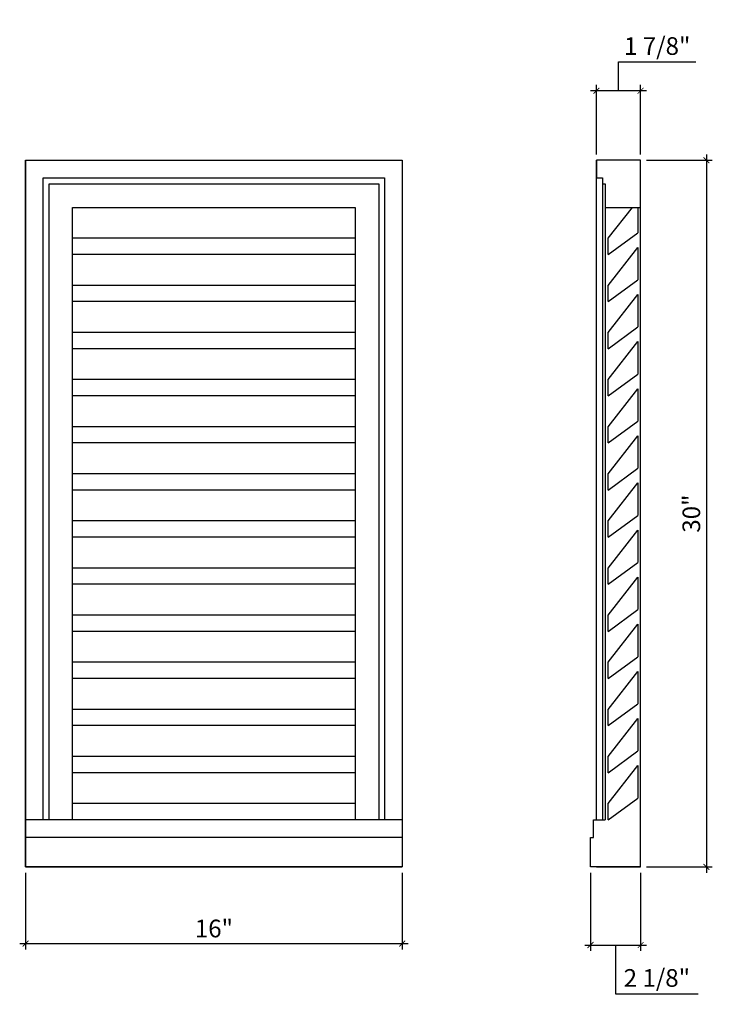
# Model space of a CAD drawing. Units: inches. Extents: x -104.2 to -74.8, y 66.9 to 108.7.
import ezdxf

# ---------------------------------------------------------------- set-up
doc = ezdxf.new("R2010")
doc.units = ezdxf.units.IN
doc.header["$MEASUREMENT"] = 0
doc.layers.add('languettes de ventilateur', color=3, linetype='Continuous')
doc.styles.add('ARCH', font='stylu.ttf', dxfattribs={"height": 0.75})
doc.dimstyles.new('DIM4', dxfattribs={"dimtxt": 0.75, "dimasz": 0.25, "dimexe": 0.25, "dimexo": 0.25, "dimgap": 0.25, "dimtad": 1, "dimtoh": 1, "dimdec": 4, "dimzin": 3, "dimdsep": 46, "dimlunit": 5, "dimtxsty": 'ARCH', "dimblk1": 'ARCHTICK', "dimblk2": 'ARCHTICK', "dimsah": 1, "dimcen": 0.03125, "dimdle": 0.25, "dimclrd": 3, "dimclre": 3, "dimclrt": 256, "dimadec": 0, "dimazin": 0, "dimtfac": 1, "dimtdec": 4, "dimtofl": 0, "dimtmove": 1, "dimatfit": 2, "dimldrblk": 'ARCHTICK', "dimfxl": 1, "dimfrac": 2, "dimtolj": 1, "dimtzin": 0, "dimarcsym": 0})

# ---------------------------------------------------------------- blocks, each defined once
blk = doc.blocks.new('_ARCHTICK')
at = {"color": 0, "linetype": 'ByBlock', "const_width": 0.15}
blk.add_lwpolyline([(-0.5, -0.5), (0.5, 0.5)], dxfattribs=at)
blk = doc.blocks.new('*D43')
at = {"color": 3, "lineweight": -2, "transparency": 16777216}
for p, q in [((-103.959, 72.445), (-103.959, 69.193)), ((-87.959, 72.445), (-87.959, 69.193)), ((-104.209, 69.443), (-87.709, 69.443))]:
    blk.add_line(p, q, dxfattribs=at)
at = {"layer": 'Defpoints', "color": 0, "transparency": 16777216}
for p in [(-103.959, 72.695), (-87.959, 72.695), (-87.959, 69.443)]:
    blk.add_point(p, dxfattribs=at)
at = {"color": 3, "lineweight": -2, "transparency": 16777216, "xscale": 0.25, "yscale": 0.25, "zscale": 0.25, "rotation": 180}
blk.add_blockref('_ARCHTICK', (-103.959, 69.443), dxfattribs=at)
at = {"color": 3, "lineweight": -2, "transparency": 16777216, "xscale": 0.25, "yscale": 0.25, "zscale": 0.25}
blk.add_blockref('_ARCHTICK', (-87.959, 69.443), dxfattribs=at)
at = {"transparency": 16777216, "insert": (-95.959, 70.082), "char_height": 0.75, "attachment_point": 5, "style": 'ARCH'}
blk.add_mtext('\\A1;16"', dxfattribs=at)
blk = doc.blocks.new('*D44')
at = {"color": 3, "lineweight": -2, "transparency": 16777216}
for p, q in [((-78.773, 105.644), (-78.773, 106.868)), ((-78.773, 106.868), (-75.486, 106.868)), ((-79.711, 102.945), (-79.711, 105.894)), ((-77.836, 102.945), (-77.836, 105.894)), ((-77.586, 105.644), (-79.961, 105.644))]:
    blk.add_line(p, q, dxfattribs=at)
at = {"layer": 'Defpoints', "color": 0, "transparency": 16777216}
for p in [(-79.711, 105.644), (-79.711, 102.695), (-77.836, 102.695)]:
    blk.add_point(p, dxfattribs=at)
at = {"color": 3, "lineweight": -2, "transparency": 16777216, "xscale": 0.25, "yscale": 0.25, "zscale": 0.25, "rotation": 180}
blk.add_blockref('_ARCHTICK', (-79.711, 105.644), dxfattribs=at)
at = {"color": 3, "lineweight": -2, "transparency": 16777216, "xscale": 0.25, "yscale": 0.25, "zscale": 0.25}
blk.add_blockref('_ARCHTICK', (-77.836, 105.644), dxfattribs=at)
at = {"transparency": 16777216, "insert": (-77.13, 107.543), "char_height": 0.75, "attachment_point": 5, "style": 'ARCH'}
blk.add_mtext('\\A1;1 7/8"', dxfattribs=at)
blk = doc.blocks.new('*D45')
at = {"color": 3, "lineweight": -2, "transparency": 16777216}
for p, q in [((-75.04, 102.945), (-75.04, 72.445)), ((-77.586, 102.695), (-74.79, 102.695)), ((-77.586, 72.695), (-74.79, 72.695))]:
    blk.add_line(p, q, dxfattribs=at)
at = {"layer": 'Defpoints', "color": 0, "transparency": 16777216}
for p in [(-77.836, 102.695), (-77.836, 72.695), (-75.04, 72.695)]:
    blk.add_point(p, dxfattribs=at)
at = {"color": 3, "lineweight": -2, "transparency": 16777216, "xscale": 0.25, "yscale": 0.25, "zscale": 0.25}
for p, rotation in [((-75.04, 102.695), 90), ((-75.04, 72.695), 270)]:
    blk.add_blockref('_ARCHTICK', p, dxfattribs=dict(at, rotation=rotation))
at = {"transparency": 16777216, "insert": (-75.681, 87.695), "char_height": 0.75, "attachment_point": 5, "rotation": 90, "style": 'ARCH'}
blk.add_mtext('\\A1;30"', dxfattribs=at)
blk = doc.blocks.new('*D46')
at = {"color": 3, "lineweight": -2, "transparency": 16777216}
for p, q in [((-79.961, 72.445), (-79.961, 69.131)), ((-77.836, 72.445), (-77.836, 69.131)), ((-80.211, 69.381), (-77.586, 69.381)), ((-78.898, 69.381), (-78.898, 67.309)), ((-78.898, 67.309), (-75.391, 67.309))]:
    blk.add_line(p, q, dxfattribs=at)
at = {"layer": 'Defpoints', "color": 0, "transparency": 16777216}
for p in [(-79.961, 72.695), (-77.836, 72.695), (-77.836, 69.381)]:
    blk.add_point(p, dxfattribs=at)
at = {"color": 3, "lineweight": -2, "transparency": 16777216, "xscale": 0.25, "yscale": 0.25, "zscale": 0.25, "rotation": 180}
blk.add_blockref('_ARCHTICK', (-79.961, 69.381), dxfattribs=at)
at = {"color": 3, "lineweight": -2, "transparency": 16777216, "xscale": 0.25, "yscale": 0.25, "zscale": 0.25}
blk.add_blockref('_ARCHTICK', (-77.836, 69.381), dxfattribs=at)
at = {"transparency": 16777216, "insert": (-77.145, 67.983), "char_height": 0.75, "attachment_point": 5, "style": 'ARCH'}
blk.add_mtext('\\A1;2 1/8"', dxfattribs=at)

msp = doc.modelspace()

# ---------------------------------------------------------------- linework, layer by layer
for p, q in [((-103.95889, 102.69467), (-103.95889, 72.69467)), ((-103.95889, 72.69467), (-103.95889, 102.69467)), ((-103.95889, 102.69467), (-87.95889, 102.69467)), ((-87.95889, 102.69467), (-87.95889, 72.69467)), ((-77.83568, 102.69467), (-79.71068, 102.69467)), ((-79.71068, 102.69467), (-79.71068, 101.94467)), ((-77.83568, 72.69467), (-77.83568, 102.69467)), ((-103.20889, 101.94467), (-88.70889, 101.94467)), ((-103.20889, 74.69467), (-103.20889, 101.94467)), ((-102.95889, 101.69467), (-88.95889, 101.69467)), ((-102.95889, 74.69467), (-102.95889, 101.69467)), ((-88.95889, 101.69467), (-88.95889, 74.69467)), ((-88.70889, 101.94467), (-88.70889, 74.69467)), ((-79.71068, 101.94467), (-79.46068, 101.94467)), ((-79.46068, 101.94467), (-79.46068, 101.69467)), ((-79.46068, 101.69467), (-79.33568, 101.69467)), ((-79.33568, 101.69467), (-79.33568, 100.69467)), ((-101.95889, 100.69467), (-89.95889, 100.69467)), ((-101.95889, 74.69467), (-101.95889, 100.69467)), ((-89.95889, 100.69467), (-89.95889, 74.69467)), ((-79.33568, 100.69467), (-77.83568, 100.69467)), ((-87.95889, 74.69467), (-103.95889, 74.69467)), ((-79.83568, 73.94467), (-79.83568, 74.69467)), ((-79.83568, 74.69467), (-79.71068, 74.69467)), ((-87.95889, 73.94467), (-103.95889, 73.94467)), ((-79.96068, 72.69467), (-79.96068, 73.94467)), ((-79.96068, 73.94467), (-79.83568, 73.94467)), ((-103.95889, 72.69467), (-87.95889, 72.69467)), ((-87.95889, 72.69467), (-103.95889, 72.69467)), ((-77.83568, 72.69467), (-79.96068, 72.69467)), ((-79.71068, 72.69467), (-77.83568, 72.69467))]:
    msp.add_line(p, q)
at = {"ltscale": 0.1}
for p, q in [((-79.71068, 74.69467), (-79.71068, 102.69467)), ((-79.46068, 101.69467), (-79.46068, 74.69467)), ((-79.33568, 100.69467), (-79.33568, 74.69467))]:
    msp.add_line(p, q, dxfattribs=at)
at = {"ltscale": 0.01}
msp.add_line((-79.71068, 74.69467), (-79.33568, 74.69467), dxfattribs=at)
at = {"layer": 'languettes de ventilateur'}
for p, q in [((-79.21068, 99.38217), (-78.18254, 100.69467)), ((-77.94723, 100.69467), (-77.94723, 99.62006)), ((-79.21068, 98.69467), (-77.94723, 99.62006)), ((-89.95889, 99.38217), (-101.95889, 99.38217)), ((-79.21068, 98.69467), (-79.21068, 99.38217)), ((-89.95889, 98.69467), (-101.95889, 98.69467)), ((-79.21068, 97.38217), (-77.94723, 98.99506)), ((-77.94723, 98.99506), (-77.94723, 97.62006)), ((-79.21068, 96.69467), (-77.94723, 97.62006)), ((-89.95889, 97.38217), (-101.95889, 97.38217)), ((-79.21068, 96.69467), (-79.21068, 97.38217)), ((-79.21068, 95.38217), (-77.94723, 96.99506)), ((-77.94723, 96.99506), (-77.94723, 95.62006)), ((-89.95889, 96.69467), (-101.95889, 96.69467)), ((-89.95889, 95.38217), (-101.95889, 95.38217)), ((-79.21068, 94.69467), (-77.94723, 95.62006)), ((-79.21068, 94.69467), (-79.21068, 95.38217)), ((-79.21068, 93.38217), (-77.94723, 94.99506)), ((-77.94723, 94.99506), (-77.94723, 93.62006)), ((-89.95889, 94.69467), (-101.95889, 94.69467)), ((-89.95889, 93.38217), (-101.95889, 93.38217)), ((-79.21068, 92.69467), (-77.94723, 93.62006)), ((-79.21068, 92.69467), (-79.21068, 93.38217)), ((-79.21068, 91.38217), (-77.94723, 92.99506)), ((-77.94723, 92.99506), (-77.94723, 91.62006)), ((-89.95889, 92.69467), (-101.95889, 92.69467)), ((-79.21068, 90.69467), (-77.94723, 91.62006)), ((-89.95889, 91.38217), (-101.95889, 91.38217)), ((-79.21068, 90.69467), (-79.21068, 91.38217)), ((-79.21068, 89.38217), (-77.94723, 90.99506)), ((-77.94723, 90.99506), (-77.94723, 89.62006)), ((-89.95889, 90.69467), (-101.95889, 90.69467)), ((-79.21068, 88.69467), (-77.94723, 89.62006)), ((-89.95889, 89.38217), (-101.95889, 89.38217)), ((-79.21068, 88.69467), (-79.21068, 89.38217)), ((-89.95889, 88.69467), (-101.95889, 88.69467)), ((-79.21068, 87.38217), (-77.94723, 88.99506)), ((-77.94723, 88.99506), (-77.94723, 87.62006)), ((-89.95889, 87.38217), (-101.95889, 87.38217)), ((-79.21068, 86.69467), (-77.94723, 87.62006)), ((-79.21068, 86.69467), (-79.21068, 87.38217)), ((-79.21068, 85.38217), (-77.94723, 86.99506)), ((-77.94723, 86.99506), (-77.94723, 85.62006)), ((-89.95889, 86.69467), (-101.95889, 86.69467)), ((-89.95889, 85.38217), (-101.95889, 85.38217)), ((-79.21068, 84.69467), (-77.94723, 85.62006)), ((-79.21068, 84.69467), (-79.21068, 85.38217)), ((-79.21068, 83.38217), (-77.94723, 84.99506)), ((-77.94723, 84.99506), (-77.94723, 83.62006)), ((-89.95889, 84.69467), (-101.95889, 84.69467)), ((-79.21068, 82.69467), (-77.94723, 83.62006)), ((-89.95889, 83.38217), (-101.95889, 83.38217)), ((-79.21068, 82.69467), (-79.21068, 83.38217)), ((-79.21068, 81.38217), (-77.94723, 82.99506)), ((-77.94723, 82.99506), (-77.94723, 81.62006)), ((-89.95889, 82.69467), (-101.95889, 82.69467)), ((-79.21068, 80.69467), (-77.94723, 81.62006)), ((-89.95889, 81.38217), (-101.95889, 81.38217)), ((-79.21068, 80.69467), (-79.21068, 81.38217)), ((-89.95889, 80.69467), (-101.95889, 80.69467)), ((-79.21068, 79.38217), (-77.94723, 80.99506)), ((-77.94723, 80.99506), (-77.94723, 79.62006)), ((-79.21068, 78.69467), (-77.94723, 79.62006)), ((-89.95889, 79.38217), (-101.95889, 79.38217)), ((-79.21068, 78.69467), (-79.21068, 79.38217)), ((-89.95889, 78.69467), (-101.95889, 78.69467)), ((-79.21068, 77.38217), (-77.94723, 78.99506)), ((-77.94723, 78.99506), (-77.94723, 77.62006)), ((-89.95889, 77.38217), (-101.95889, 77.38217)), ((-89.95889, 77.38217), (-101.95889, 77.38217)), ((-79.21068, 76.69467), (-77.94723, 77.62006)), ((-79.21068, 76.69467), (-79.21068, 77.38217)), ((-79.21068, 75.38217), (-77.94723, 76.99506)), ((-77.94723, 76.99506), (-77.94723, 75.62006)), ((-89.95889, 76.69467), (-101.95889, 76.69467)), ((-89.95889, 76.69467), (-101.95889, 76.69467)), ((-89.95889, 75.38217), (-101.95889, 75.38217)), ((-79.21068, 74.69467), (-77.94723, 75.62006)), ((-79.21068, 74.69467), (-79.21068, 75.38217))]:
    msp.add_line(p, q, dxfattribs=at)

# ---------------------------------------------------------------- dimensions: what is measured, and where the dimension line sits
for base, p1, p2, picture, middle in [((-79.71068, 105.64436), (-77.83568, 102.69467), (-79.71068, 102.69467), '*D44', (-78.52318, 107.5426)), ((-87.95889, 69.44266), (-103.95889, 72.69467), (-87.95889, 72.69467), '*D43', (-95.95889, 70.08166)), ((-77.83568, 69.3813), (-79.96068, 72.69467), (-77.83568, 72.69467), '*D46', (-78.64818, 67.98306))]:
    dim = msp.add_linear_dim(base=base, p1=p1, p2=p2, dimstyle='DIM4', override={"dimpost": '"'})
    dim.commit()
    dim.dimension.update_dxf_attribs({"geometry": picture, "text_midpoint": middle})
dim = msp.add_linear_dim(base=(-75.04002, 72.69467), p1=(-77.83568, 102.69467), p2=(-77.83568, 72.69467), angle=90, dimstyle='DIM4', override={"dimpost": '"'})
dim.commit()
dim.dimension.update_dxf_attribs({"geometry": '*D45', "text_midpoint": (-75.68122, 87.69467)})

doc.saveas('drawing.dxf')
